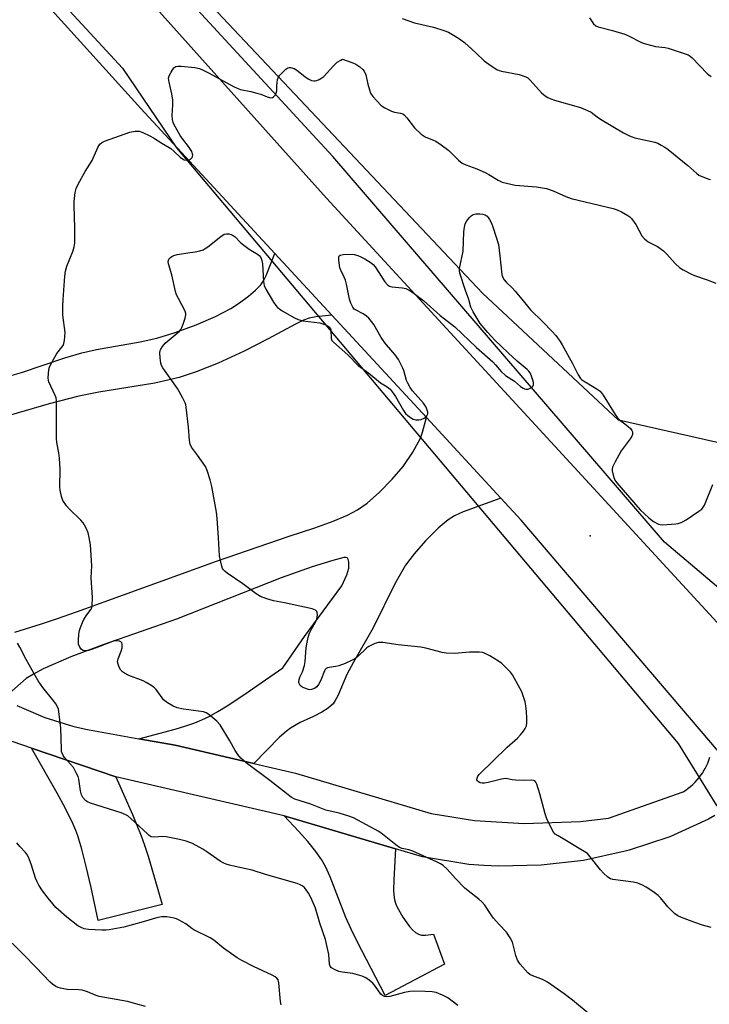
# Model space of a CAD drawing. Units: inches. Extents: x 1225771 to 1231771, y 577453 to 581454.
# Drawn here: x 1231123 to 1231363, y 578230 to 578574 of the extents above; entities that cross this region are included whole.
import ezdxf

# ---------------------------------------------------------------- set-up
doc = ezdxf.new("R2010")
doc.units = ezdxf.units.IN
doc.header["$MEASUREMENT"] = 0
for name, color, linetype in [('ELEV-Spot Elevation', 7, 'Continuous'), ('HYDRO-Canal', 164, 'Continuous'), ('NTRL-Trees', 3, 'Continuous'), ('TRANS-Driveway', 251, 'Continuous'), ('TRANS-Road', 130, 'Continuous'), ('Undefined', 1, 'Continuous')]:
    doc.layers.add(name, color=color, linetype=linetype)

msp = doc.modelspace()

# ---------------------------------------------------------------- linework, layer by layer
at = {"layer": 'ELEV-Spot Elevation'}
msp.add_point((1231321.68, 578393.73, 633.82), dxfattribs=at)
at = {"layer": 'HYDRO-Canal'}
msp.add_lwpolyline([(1231385.03, 578360.48), (1231367.25, 578374.95), (1231347.58, 578391.55), (1231231.9, 578526.22), (1231124.93, 578642.26), (1231015.57, 578761.69), (1230940.02, 578842.23), (1230902.3, 578883.01)], dxfattribs=at)
at = {"layer": 'NTRL-Trees'}
for points in [[(1231771.14, 581453.27), (1231770.91, 577930.11), (1231613.81, 578103.86), (1231613.21, 578104.66), (1231612.68, 578105.54), (1231611.81, 578107.52), (1231611.24, 578109.73), (1231610.99, 578112.12), (1231558.43, 578169.81), (1231559.57, 578189.02), (1231551.24, 578207.91), (1231531.95, 578214.06), (1231512.35, 578237.91), (1231507.9, 578271.24), (1231525.13, 578329.57), (1231526.79, 578365.68), (1231519.02, 578381.8), (1231486.24, 578401.8), (1231438.46, 578421.8), (1231365.46, 578426.44), (1231331.53, 578434.15), (1231284.11, 578478.52), (1231183.81, 578584.9), (1230960.93, 578832.8)], [(1230237.46, 579577.16), (1230487.2, 579280.78), (1230545.47, 579220.92), (1230946.37, 578786.71), (1231158.54, 578556.96), (1231177.35, 578529.22), (1231352.35, 578321.24), (1231365.68, 578299.57), (1231389.57, 578288.46), (1231464.57, 578209.57), (1231670.68, 577985.68), (1231770.9, 577873.58), (1231770.88, 577453.39), (1228387.63, 577453.72)]]:
    msp.add_lwpolyline(points, dxfattribs=at)
at = {"layer": 'TRANS-Driveway'}
for points in [[(1231117.6, 578449.14), (1231123.29, 578450.79), (1231138.44, 578455.89), (1231144.3, 578457.63), (1231149.47, 578458.76), (1231164.65, 578461.51), (1231170.45, 578462.76), (1231176.86, 578464.69), (1231184.16, 578467.38), (1231190.92, 578470.31), (1231196.25, 578473.1), (1231199.34, 578475.14), (1231202.43, 578477.46), (1231204.93, 578479.57), (1231206.76, 578481.4), (1231207.74, 578482.82), (1231208.63, 578484.61), (1231211.67, 578492.3), (1231231.58, 578470.74), (1231225.98, 578470.2), (1231223.59, 578469.77), (1231221.59, 578469.02), (1231218.81, 578467.69), (1231209.28, 578462.49), (1231200.93, 578458.26), (1231191.85, 578454.08), (1231184.19, 578450.95), (1231178.33, 578449), (1231169.74, 578447.1), (1231150.23, 578443.87), (1231143.33, 578442.54), (1231132.9, 578439.83), (1231113.31, 578434.08)], [(1231120.96, 578360.1), (1231130.3, 578362.99), (1231135.78, 578364.84), (1231142.45, 578367.18), (1231145.34, 578368.23), (1231191.27, 578384.92), (1231216.64, 578393.58), (1231225.57, 578396.56), (1231231.97, 578398.89), (1231236.95, 578400.99), (1231240.52, 578402.83), (1231243.86, 578405.2), (1231248.16, 578408.96), (1231252.62, 578413.48), (1231256.44, 578417.96), (1231259.74, 578422.91), (1231262.41, 578427.81), (1231263.14, 578429.94), (1231264.5, 578435.09), (1231290.52, 578406.9), (1231277.39, 578402.17), (1231274.35, 578400.78), (1231272.09, 578399.38), (1231268.59, 578396.4), (1231264.2, 578391.97), (1231260.28, 578387.52), (1231257.21, 578383.46), (1231253.51, 578376.95), (1231245.96, 578361.62), (1231239.1, 578349.67), (1231236.81, 578345.31), (1231233.67, 578337.94), (1231232.74, 578336.21), (1231231.94, 578335.1), (1231230.27, 578333.62), (1231228.08, 578332.21), (1231225.15, 578330.68), (1231220.46, 578328.53), (1231217.15, 578326.61), (1231215.54, 578325.4), (1231213.32, 578323.42), (1231204.3, 578314.29), (1231176.91, 578320.62), (1231164.23, 578322.89), (1231176.86, 578326.31), (1231180.6, 578327.44), (1231183.77, 578328.5), (1231186.23, 578329.51), (1231188.76, 578330.73), (1231191.81, 578332.42), (1231194.99, 578334.36), (1231200.83, 578338.23), (1231214.48, 578347.68), (1231221.97, 578358.56), (1231235.03, 578376.34), (1231236.77, 578380.14), (1231237.41, 578382.42), (1231237.44, 578384.52), (1231237.08, 578385.96), (1231236.55, 578386.24), (1231235.68, 578386.21), (1231231.82, 578385.14), (1231224.68, 578382.95), (1231213.88, 578379.05), (1231177.3, 578364.7), (1231152.04, 578355.85), (1231140.43, 578351.51), (1231130.86, 578347.33), (1231127.43, 578345.51), (1231124.91, 578343.89), (1231117, 578337)]]:
    msp.add_lwpolyline(points, dxfattribs=at)
for points in [[(1231156.13, 578309.65), (1231162, 578296.42), (1231165.04, 578289.07), (1231166.22, 578285.76), (1231167.44, 578281.91), (1231172.37, 578265.03), (1231150.01, 578259.46), (1231147.54, 578270.94), (1231145.84, 578278.36), (1231144.29, 578284.41), (1231142.91, 578288.99), (1231142.21, 578290.88), (1231141.19, 578293.28), (1231138.6, 578298.51), (1231135.66, 578303.87), (1231126.71, 578319.67)], [(1231253.79, 578284.45), (1231253.11, 578273.64), (1231253.05, 578270.18), (1231253.16, 578268.39), (1231253.42, 578266.73), (1231253.85, 578265.2), (1231254.31, 578264.15), (1231256.31, 578260.64), (1231257.66, 578258.65), (1231258.64, 578257.39), (1231259.67, 578256.26), (1231260.72, 578255.33), (1231261.77, 578254.68), (1231262.8, 578254.36), (1231264.17, 578254.34), (1231267, 578254.68), (1231270.78, 578244.2), (1231250.14, 578233.32), (1231240.41, 578252.08), (1231238.27, 578256.47), (1231236.46, 578260.47), (1231230.9, 578274.68), (1231229.26, 578278.29), (1231227.88, 578280.81), (1231225.97, 578283.56), (1231223.18, 578287.02), (1231219.95, 578290.67), (1231214.93, 578296.06)]]:
    msp.add_lwpolyline(points, close=True, dxfattribs=at)
at = {"layer": 'TRANS-Road'}
for points in [[(1231770.91, 577870.35), (1231625.6, 578034.55), (1231523.9, 578144.04), (1231517.41, 578151.11), (1231495.83, 578174.65), (1231397.13, 578282.31), (1231382.58, 578299.41), (1231363.68, 578321.61), (1231297.62, 578399.21), (1231290.52, 578406.9), (1231264.5, 578435.09), (1231231.58, 578470.74), (1231211.67, 578492.3), (1231164.86, 578542.99), (1231090.34, 578625.34), (1231070.79, 578646.94), (1231032.89, 578688.82), (1230931.34, 578802.56)], [(1231013.68, 578753.3), (1231061.94, 578698.82), (1231217.47, 578525.28), (1231229.7, 578511.63), (1231376.77, 578351.69), (1231380.61, 578347.27), (1231403.71, 578320.7), (1231406.77, 578317.18), (1231459.46, 578257.51), (1231495.82, 578216.33), (1231511.34, 578200.38), (1231519.55, 578191.82), (1231545.29, 578162.54), (1231550.48, 578156.63), (1231566.34, 578137.93), (1231612.24, 578088.97), (1231631.38, 578063.28), (1231681.6, 578009.72), (1231770.91, 577909.99)], [(1231121.65, 578334.47), (1231131.42, 578330.35), (1231141.55, 578327.21), (1231146.32, 578326.1), (1231164.23, 578322.89), (1231176.91, 578320.62), (1231204.3, 578314.29), (1231218.86, 578310.92), (1231266.2, 578296.78), (1231281.29, 578294.32), (1231298.67, 578293.36), (1231318.31, 578293.97), (1231327.99, 578295.21), (1231354.06, 578304.4), (1231354.96, 578304.99), (1231355.83, 578305.61), (1231356.67, 578306.28), (1231357.47, 578306.99), (1231358.23, 578307.74), (1231358.96, 578308.52), (1231359.65, 578309.34), (1231360.3, 578310.19), (1231360.91, 578311.07), (1231361.23, 578311.58), (1231361.77, 578312.51), (1231362.26, 578313.46), (1231362.7, 578314.43), (1231363.09, 578315.43), (1231363.44, 578316.44)], [(1231365.1, 578296.13), (1231362.97, 578294.79), (1231349.38, 578288.72), (1231335.26, 578284.01), (1231333.88, 578283.63), (1231319.34, 578280.46), (1231304.56, 578278.73), (1231289.68, 578278.46), (1231284.58, 578278.71), (1231279.32, 578279), (1231263.17, 578281.65), (1231253.79, 578284.45), (1231214.93, 578296.06), (1231156.13, 578309.65), (1231126.71, 578319.67), (1231103.39, 578327.62)]]:
    msp.add_lwpolyline(points, dxfattribs=at)
at = {"layer": 'Undefined'}
for points, elevation in [([(1231256.1, 578574.31), (1231260.39, 578572.81), (1231266.96, 578571.3), (1231270.58, 578570.2), (1231272.2, 578569.57), (1231275.67, 578567.46), (1231277.85, 578566.02), (1231281.79, 578562.42), (1231284.71, 578559.55), (1231287.12, 578557.81), (1231289.11, 578556.51), (1231289.91, 578556.16), (1231290.76, 578555.93), (1231296.87, 578554.8), (1231299.2, 578553.98), (1231299.9, 578553.6), (1231300.75, 578552.85), (1231304.63, 578548.42), (1231305.9, 578547.36), (1231306.85, 578546.79), (1231307.88, 578546.33), (1231309.25, 578545.87), (1231318.27, 578543.25), (1231320.71, 578542.29), (1231321.94, 578541.6), (1231324.03, 578540.02), (1231325.21, 578539.25), (1231333.21, 578534.42), (1231335.31, 578533.39), (1231337.25, 578532.73), (1231344.14, 578531.16), (1231345.21, 578530.78), (1231346.46, 578530.17), (1231347.66, 578529.49), (1231348.84, 578528.65), (1231355.66, 578523.06), (1231358.88, 578520.22), (1231359.57, 578519.71), (1231360.34, 578519.3), (1231363.08, 578518.23), (1231363.64, 578518.1)], 628), ([(1231321.4, 578574.56), (1231322.86, 578572.49), (1231323.66, 578571.81), (1231324.39, 578571.45), (1231329.44, 578570.19), (1231333.69, 578568.88), (1231335.05, 578568.28), (1231339.59, 578566), (1231340.97, 578565.48), (1231344.4, 578564.57), (1231347.78, 578564.24), (1231348.88, 578564.03), (1231355.78, 578561.65), (1231356.5, 578561.24), (1231357.17, 578560.67), (1231362.46, 578555.2), (1231363.09, 578554.63), (1231363.79, 578554.12)], 626), ([(1231320.91, 578227.13), (1231315.48, 578231.69), (1231312.58, 578233.81), (1231306.75, 578237.88), (1231305.74, 578238.51), (1231304.98, 578238.88), (1231301.03, 578240.37), (1231300.56, 578240.63), (1231299.92, 578241.17), (1231297.27, 578244.19), (1231296.28, 578245.57), (1231295.7, 578247.19), (1231294.55, 578251.93), (1231293.76, 578253.47), (1231292.47, 578255.42), (1231289.89, 578258.11), (1231287.94, 578260.33), (1231287.07, 578261.49), (1231284.84, 578264.82), (1231283.94, 578265.92), (1231282.86, 578266.89), (1231279.07, 578269.81), (1231277.94, 578270.77), (1231274.7, 578274.09), (1231271.81, 578277.36), (1231270.38, 578278.61), (1231269.48, 578279.19), (1231268.05, 578279.92), (1231259.8, 578283.65), (1231258.44, 578284.16), (1231256.06, 578284.62), (1231255.09, 578285), (1231253.88, 578285.84), (1231249.21, 578289.6), (1231247.9, 578290.55), (1231239.09, 578295.27), (1231237.44, 578295.88), (1231234.06, 578296.94), (1231229.38, 578297.98), (1231224.23, 578300.02), (1231218.57, 578301.82), (1231217.3, 578302.51), (1231209.94, 578308.28), (1231201.64, 578314.52), (1231199.83, 578316.09), (1231198.75, 578317.41), (1231197.78, 578318.82), (1231195.97, 578322.2), (1231192.61, 578327.73), (1231191.46, 578329.01), (1231188.62, 578331.41), (1231187.69, 578331.96), (1231186.73, 578332.26), (1231179.76, 578333.19), (1231177.54, 578333.76), (1231176.21, 578334.27), (1231174.22, 578335.46), (1231172.85, 578336.51), (1231172.31, 578337.15), (1231170.23, 578340.06), (1231169.65, 578340.63), (1231168.71, 578341.33), (1231166.72, 578342.6), (1231165.68, 578343.16), (1231160.75, 578344.99), (1231159.15, 578345.75), (1231158.46, 578346.24), (1231157.95, 578346.9), (1231157.4, 578347.9), (1231156.96, 578348.95), (1231156.8, 578349.74), (1231156.99, 578350.82), (1231158.03, 578353.54), (1231158.34, 578354.65), (1231158.42, 578355.46), (1231158.38, 578355.97), (1231158.23, 578356.41), (1231157.9, 578356.75), (1231157.47, 578356.95), (1231156.74, 578357.11), (1231156.04, 578357.13), (1231155.52, 578357.06), (1231154.4, 578356.68), (1231150.84, 578355.18), (1231148.06, 578354.17), (1231146.65, 578353.72), (1231145.82, 578353.6), (1231144.81, 578353.71), (1231144.19, 578354.06), (1231143.58, 578354.91), (1231143.21, 578355.93), (1231143.14, 578357.11), (1231143.33, 578359.52), (1231143.55, 578360.69), (1231143.89, 578361.8), (1231144.51, 578363.45), (1231144.99, 578364.51), (1231146.05, 578366.23), (1231147.57, 578368.17), (1231147.79, 578368.65), (1231147.95, 578369.44), (1231148.04, 578372.27), (1231147.6, 578379.07), (1231147.79, 578383.28), (1231147.3, 578390.56), (1231146.88, 578393.12), (1231146.49, 578394.81), (1231145.97, 578396.17), (1231145.3, 578397.47), (1231144.73, 578398.34), (1231144.02, 578399.19), (1231139.93, 578403.14), (1231138.97, 578404.24), (1231137.66, 578406.14), (1231137.2, 578407.47), (1231136.77, 578409.72), (1231136.67, 578410.89), (1231136.73, 578417.08), (1231136.48, 578420.92), (1231136.29, 578422.67), (1231135.64, 578426.35), (1231135.5, 578427.78), (1231135.51, 578441.03), (1231135.35, 578441.89), (1231135.05, 578442.7), (1231132.8, 578447.47), (1231132.64, 578448.01), (1231132.58, 578448.87), (1231132.83, 578451.81), (1231133.03, 578452.67), (1231133.24, 578453.21), (1231133.93, 578454.52), (1231135.59, 578457.35), (1231137.78, 578460.2), (1231138.08, 578460.84), (1231138.31, 578461.93), (1231138.48, 578464.75), (1231137.74, 578470.79), (1231137.66, 578474), (1231137.75, 578476.29), (1231138.4, 578484.42), (1231138.63, 578486.18), (1231139.12, 578487.89), (1231141.19, 578493), (1231141.6, 578494.64), (1231141.83, 578496.03), (1231141.88, 578501.24), (1231141.62, 578508.96), (1231141.69, 578510.41), (1231142.05, 578513.66), (1231142.37, 578515.01), (1231143, 578516.54), (1231145.49, 578520.95), (1231147.9, 578524.82), (1231149.93, 578529.34), (1231150.64, 578530.51), (1231151.22, 578531), (1231152.27, 578531.5), (1231161.02, 578534.68), (1231162.93, 578535.02), (1231164.29, 578535), (1231165.64, 578534.56), (1231168.02, 578533.43), (1231169.28, 578532.7), (1231172.19, 578530.81), (1231175.4, 578528.94), (1231176.44, 578528.09), (1231178.7, 578525.87), (1231179.3, 578525.44), (1231180.07, 578525.06), (1231180.87, 578524.85), (1231181.38, 578524.89), (1231182.27, 578525.3), (1231182.79, 578525.78), (1231182.97, 578526.2), (1231183, 578526.68), (1231182.86, 578527.44), (1231182.65, 578527.95), (1231181.55, 578529.65), (1231179.51, 578532.22), (1231178.64, 578533.48), (1231176.48, 578537.27), (1231176.18, 578538.05), (1231175.92, 578539.09), (1231175.87, 578540.48), (1231176.11, 578544.18), (1231176.03, 578545.87), (1231175.74, 578548.11), (1231174.78, 578552.13), (1231174.6, 578553.54), (1231174.77, 578554.35), (1231175.46, 578555.65), (1231176.45, 578557.09), (1231177.06, 578557.59), (1231177.82, 578557.76), (1231178.96, 578557.71), (1231183.72, 578557.21), (1231185.32, 578556.88), (1231186.67, 578556.33), (1231188.77, 578555.3), (1231197.2, 578550.6), (1231198.47, 578549.98), (1231199.72, 578549.59), (1231203.22, 578548.87), (1231205.39, 578548.33), (1231206.74, 578547.89), (1231208.97, 578546.97), (1231210.3, 578546.68), (1231210.78, 578546.75), (1231211.2, 578546.99), (1231211.72, 578547.57), (1231212.12, 578548.28), (1231212.29, 578549.08), (1231212.31, 578550.81), (1231212.42, 578551.94), (1231212.63, 578553.05), (1231212.91, 578553.82), (1231213.39, 578554.54), (1231214.41, 578555.64), (1231215.49, 578556.66), (1231216.17, 578557.11), (1231216.65, 578557.24), (1231217.13, 578557.21), (1231218.36, 578556.84), (1231219.29, 578556.26), (1231222.05, 578554.09), (1231223.24, 578553.25), (1231224.49, 578552.74), (1231225.26, 578552.59), (1231225.76, 578552.58), (1231226.29, 578552.71), (1231227.06, 578553.04), (1231228.05, 578553.6), (1231228.74, 578554.1), (1231232.06, 578557.8), (1231233.44, 578559.06), (1231234.65, 578559.86), (1231235.3, 578560.11), (1231238.84, 578558.91), (1231239.85, 578558.4), (1231241.25, 578557.44), (1231242.33, 578556.55), (1231242.85, 578555.92), (1231243.39, 578554.67), (1231244.08, 578551.39), (1231244.61, 578549.42), (1231244.99, 578548.34), (1231245.78, 578547.15), (1231248.79, 578543.95), (1231249.96, 578543.14), (1231252.3, 578542.05), (1231253.37, 578541.69), (1231255.47, 578541.33), (1231256.28, 578541.03), (1231256.77, 578540.75), (1231257.74, 578539.72), (1231260.35, 578536.17), (1231262.66, 578534.01), (1231263.34, 578533.49), (1231264.1, 578533.06), (1231267.76, 578531.53), (1231269.65, 578530.3), (1231272.29, 578528.29), (1231275.73, 578524.85), (1231277, 578523.84), (1231278.26, 578523.25), (1231282.06, 578521.9), (1231285.06, 578520.61), (1231286.34, 578519.92), (1231289.5, 578517.87), (1231290.97, 578517.24), (1231295.48, 578516.2), (1231302.94, 578515.6), (1231306.43, 578514.98), (1231308.72, 578514.18), (1231313.12, 578512.18), (1231314.96, 578511.5), (1231329.64, 578507.98), (1231331.05, 578507.56), (1231332.59, 578506.85), (1231334.81, 578505.61), (1231335.47, 578505.09), (1231336.05, 578504.48), (1231337.56, 578502.42), (1231339.67, 578498.52), (1231340.57, 578497.44), (1231341.88, 578496.44), (1231345.12, 578494.78), (1231347.27, 578493.2), (1231348.43, 578492.1), (1231351.32, 578488.88), (1231352.94, 578487.33), (1231354.13, 578486.56), (1231356.93, 578485.12), (1231357.98, 578484.68), (1231362.45, 578483.14), (1231365.42, 578481.98)], 630), ([(1231363.86, 578257.07), (1231360.85, 578257.87), (1231358.14, 578258.73), (1231353.48, 578260.48), (1231352.17, 578261.08), (1231351.02, 578261.96), (1231348.74, 578264.26), (1231347.78, 578265.36), (1231346.17, 578267.4), (1231345.4, 578268.24), (1231343.55, 578269.57), (1231341.13, 578271.11), (1231339.87, 578271.8), (1231338.24, 578272.45), (1231336.78, 578272.82), (1231329.59, 578273.76), (1231328.79, 578274), (1231327.83, 578274.64), (1231326.27, 578276.04), (1231325.24, 578277.11), (1231321.67, 578281.74), (1231320.7, 578282.8), (1231319.57, 578283.59), (1231310.44, 578289), (1231309.46, 578289.66), (1231308.86, 578290.27), (1231307.98, 578291.77), (1231306.5, 578294.98), (1231305.97, 578296.72), (1231304.12, 578303.74), (1231303.02, 578307.08), (1231302.66, 578307.8), (1231302.33, 578308.17), (1231301.88, 578308.37), (1231301.08, 578308.47), (1231298.39, 578308.33), (1231295.55, 578308.44), (1231294.43, 578308.58), (1231292.86, 578308.95), (1231292.13, 578309.04), (1231290.71, 578308.86), (1231286.1, 578307.67), (1231284.73, 578307.42), (1231284, 578307.41), (1231283.32, 578307.54), (1231282.7, 578307.86), (1231282.37, 578308.17), (1231282.16, 578308.53), (1231282.17, 578309.18), (1231282.45, 578309.84), (1231283, 578310.52), (1231292.67, 578319.96), (1231296.26, 578323.13), (1231297.38, 578324.27), (1231298.42, 578325.61), (1231299.02, 578326.54), (1231299.38, 578327.41), (1231299.55, 578328.46), (1231299.58, 578330.1), (1231299.41, 578332.39), (1231299.21, 578334.38), (1231298.93, 578335.76), (1231298.27, 578337.92), (1231297.76, 578339.25), (1231295.26, 578343.95), (1231294.52, 578345.22), (1231293.82, 578346.17), (1231290.86, 578349.14), (1231289.68, 578350.02), (1231286.65, 578351.83), (1231284.83, 578352.76), (1231284.03, 578352.99), (1231282.92, 578353.15), (1231279.54, 578353.12), (1231274.38, 578352.65), (1231271.43, 578352.8), (1231269.99, 578353.07), (1231264.27, 578354.5), (1231262.56, 578354.85), (1231254.71, 578355.72), (1231249.27, 578356.52), (1231247.86, 578356.56), (1231246.51, 578356.15), (1231244.44, 578355.13), (1231243.78, 578354.62), (1231240.48, 578351.52), (1231239.59, 578350.83), (1231238.64, 578350.3), (1231236.12, 578349.16), (1231234, 578348.35), (1231232.87, 578348.09), (1231230.54, 578347.82), (1231230, 578347.69), (1231229.54, 578347.46), (1231229.2, 578347.1), (1231228.94, 578346.63), (1231227.65, 578343.39), (1231226.89, 578341.89), (1231226.25, 578341.05), (1231225.48, 578340.43), (1231224.44, 578340.07), (1231223.89, 578340.02), (1231223.35, 578340.06), (1231221.8, 578340.65), (1231221.08, 578341.04), (1231220.47, 578341.51), (1231220.13, 578342.18), (1231220.06, 578342.73), (1231220.1, 578343.57), (1231220.33, 578344.36), (1231221.34, 578346.31), (1231222.03, 578348.48), (1231222.23, 578349.93), (1231222.55, 578354.66), (1231222.87, 578356.68), (1231223.35, 578358.67), (1231223.74, 578359.78), (1231224.38, 578361.13), (1231225.81, 578363.56), (1231226.24, 578364.59), (1231226.47, 578366.22), (1231226.41, 578366.99), (1231226.24, 578367.39), (1231225.79, 578367.81), (1231224.67, 578368.25), (1231214.99, 578370.32), (1231211.12, 578371.01), (1231208.85, 578371.74), (1231206.63, 578372.6), (1231205.17, 578373.51), (1231200.53, 578376.97), (1231194.96, 578380.69), (1231194.3, 578381.25), (1231193.75, 578381.89), (1231193.44, 578382.36), (1231193.13, 578383.14), (1231192.65, 578385.09), (1231192.37, 578386.8), (1231192.05, 578393.02), (1231191.58, 578399.84), (1231191.35, 578402.07), (1231189.67, 578411.03), (1231189.12, 578413.32), (1231188, 578416.6), (1231187.42, 578417.91), (1231184.7, 578421.96), (1231182.58, 578424.75), (1231182.1, 578425.72), (1231181.83, 578427.02), (1231181.56, 578431.73), (1231180.77, 578438.7), (1231180.65, 578439.44), (1231180.39, 578440.22), (1231179.58, 578441.8), (1231177.67, 578445.17), (1231172.54, 578452.45), (1231172.15, 578453.22), (1231171.93, 578454.07), (1231171.69, 578455.84), (1231171.58, 578457.61), (1231171.68, 578458.45), (1231171.89, 578458.95), (1231172.51, 578459.89), (1231173.44, 578460.99), (1231177.56, 578464.48), (1231178.34, 578465.25), (1231178.81, 578465.83), (1231179.2, 578466.53), (1231179.61, 578467.6), (1231180.33, 578469.78), (1231180.58, 578470.86), (1231180.58, 578471.39), (1231180.35, 578472.16), (1231178.01, 578476.56), (1231177.36, 578477.91), (1231176.94, 578479.03), (1231175.71, 578484.9), (1231174.58, 578488.72), (1231174.49, 578489.55), (1231174.72, 578490.28), (1231175.24, 578490.89), (1231175.69, 578491.21), (1231176.45, 578491.56), (1231177.54, 578491.91), (1231178.39, 578492.1), (1231181.32, 578492.5), (1231183.85, 578492.95), (1231185.53, 578493.29), (1231186.59, 578493.63), (1231187.32, 578494.02), (1231188.24, 578494.66), (1231192.82, 578498.26), (1231194.01, 578499.01), (1231194.8, 578499.18), (1231195.62, 578499.13), (1231196.43, 578498.96), (1231197.16, 578498.62), (1231197.78, 578498.09), (1231199.5, 578496.27), (1231200.33, 578495.53), (1231202.71, 578493.87), (1231205.57, 578492.12), (1231206.22, 578491.57), (1231206.73, 578490.92), (1231207.15, 578489.87), (1231207.37, 578488.73), (1231207.7, 578482.56), (1231207.93, 578481.12), (1231208.53, 578479.83), (1231211.23, 578475.34), (1231212.01, 578474.12), (1231212.55, 578473.47), (1231213.22, 578472.94), (1231214.2, 578472.34), (1231218.5, 578469.89), (1231219.79, 578469.25), (1231221.38, 578468.86), (1231227.33, 578468.1), (1231229.45, 578467.37), (1231230.62, 578466.75), (1231230.95, 578466.41), (1231231.19, 578465.72), (1231231.26, 578462.6), (1231231.53, 578461.98), (1231232.06, 578461.34), (1231237.08, 578456.9), (1231240.69, 578453.17), (1231244.39, 578450.53), (1231248.45, 578447.14), (1231250.86, 578445.74), (1231251.86, 578444.96), (1231252.57, 578444.07), (1231253.68, 578442.35), (1231256.48, 578437.53), (1231257.27, 578436.47), (1231257.98, 578435.74), (1231258.93, 578435.01), (1231259.88, 578434.52), (1231260.88, 578434.24), (1231261.91, 578434.2), (1231262.72, 578434.4), (1231263.75, 578434.82), (1231264.4, 578435.27), (1231264.71, 578435.68), (1231264.98, 578436.39), (1231265.01, 578436.89), (1231264.83, 578437.66), (1231264.42, 578438.66), (1231263.52, 578440.03), (1231259.7, 578444.39), (1231258.85, 578445.54), (1231257.99, 578447.01), (1231257.53, 578448.01), (1231256.59, 578451.5), (1231256.32, 578452.29), (1231254.74, 578455.33), (1231253.64, 578456.91), (1231250.61, 578460.4), (1231249.73, 578461.53), (1231248.79, 578462.97), (1231246.15, 578467.48), (1231245.37, 578468.62), (1231244.49, 578469.68), (1231243.66, 578470.46), (1231242.46, 578471.2), (1231239.77, 578472.59), (1231239.37, 578472.91), (1231238.9, 578473.54), (1231238.19, 578475.02), (1231237.73, 578476.35), (1231236.66, 578481.62), (1231236.28, 578483.03), (1231235.88, 578484.02), (1231234.62, 578486.53), (1231234.34, 578487.34), (1231233.94, 578490.01), (1231233.92, 578490.85), (1231234.01, 578491.32), (1231234.12, 578491.5), (1231234.47, 578491.74), (1231235.51, 578491.96), (1231237.88, 578492.1), (1231239.26, 578491.95), (1231240.59, 578491.57), (1231241.7, 578491.12), (1231242.98, 578490.41), (1231245.21, 578489.01), (1231245.9, 578488.48), (1231246.64, 578487.68), (1231250.06, 578482.44), (1231250.99, 578481.33), (1231251.65, 578480.92), (1231252.42, 578480.66), (1231256.22, 578480.28), (1231257.33, 578480.05), (1231258.54, 578479.52), (1231260.26, 578478.33), (1231263.58, 578475.78), (1231269.33, 578470.66), (1231274.39, 578466.67), (1231282.02, 578459.51), (1231287.69, 578454.52), (1231288.67, 578453.49), (1231290.65, 578451.11), (1231292.05, 578449.73), (1231295.19, 578447.78), (1231297.39, 578445.91), (1231298.27, 578445.27), (1231298.73, 578445.03), (1231299.2, 578444.9), (1231299.97, 578445.01), (1231300.72, 578445.33), (1231301.41, 578445.75), (1231301.76, 578446.09), (1231301.93, 578446.51), (1231301.89, 578447.28), (1231301.68, 578448.12), (1231301.21, 578449.54), (1231300.73, 578450.61), (1231300.25, 578451.27), (1231299.68, 578451.87), (1231296.2, 578454.77), (1231293.05, 578457.58), (1231288.37, 578462.06), (1231285.92, 578464.75), (1231283.3, 578467.93), (1231280.78, 578471.96), (1231279.97, 578473.53), (1231279.28, 578476.28), (1231278.1, 578479.42), (1231276.17, 578485.39), (1231276.03, 578486.25), (1231276.09, 578487.11), (1231277.35, 578493.13), (1231277.55, 578499.86), (1231277.79, 578501.56), (1231278.09, 578502.64), (1231278.65, 578503.67), (1231279.5, 578504.87), (1231280.08, 578505.5), (1231280.77, 578505.91), (1231281.8, 578506.13), (1231283.15, 578506.17), (1231284.22, 578506.04), (1231285, 578505.77), (1231285.7, 578505.3), (1231286.08, 578504.9), (1231286.53, 578504.2), (1231287.17, 578502.94), (1231287.8, 578501.28), (1231289.67, 578495.4), (1231290.16, 578491.51), (1231290.82, 578485.03), (1231291.12, 578483.96), (1231291.62, 578483.09), (1231292.32, 578482.26), (1231294.5, 578480.26), (1231295.51, 578479.21), (1231298.32, 578475.83), (1231300.78, 578472.67), (1231305.11, 578468.5), (1231308.38, 578465.14), (1231309.64, 578463.63), (1231311.14, 578461.62), (1231311.93, 578460.4), (1231315.47, 578453.9), (1231317.51, 578449.91), (1231318.29, 578448.67), (1231318.67, 578448.28), (1231319.34, 578447.81), (1231323.78, 578445.24), (1231325.15, 578444.26), (1231326.19, 578442.91), (1231330.38, 578436.1), (1231331.23, 578434.89), (1231331.99, 578434.15), (1231333.75, 578432.88), (1231334.85, 578431.97), (1231335.67, 578431.19), (1231336.16, 578430.55), (1231336.35, 578430.08), (1231336.44, 578429.59), (1231336.41, 578429.1), (1231336.23, 578428.58), (1231335.61, 578427.61), (1231332.45, 578423.38), (1231330.36, 578419.57), (1231329.48, 578417.77), (1231329.27, 578416.98), (1231329.28, 578416.44), (1231329.78, 578414.51), (1231330.3, 578413.17), (1231330.92, 578412.2), (1231339.06, 578402.8), (1231342.1, 578400.06), (1231343.71, 578398.78), (1231345.53, 578397.83), (1231346.08, 578397.66), (1231346.91, 578397.58), (1231351.49, 578397.9), (1231352.32, 578398.04), (1231353.33, 578398.35), (1231354.1, 578398.72), (1231355.11, 578399.35), (1231359.6, 578402.34), (1231360.54, 578403.06), (1231361.1, 578403.7), (1231361.51, 578404.46), (1231364.38, 578411.68)], 632), ([(1231275.44, 578229.75), (1231271.95, 578232.41), (1231270.13, 578233.4), (1231267.95, 578234.35), (1231266.5, 578234.61), (1231264.12, 578234.72), (1231259.96, 578234.78), (1231258.79, 578234.7), (1231256.87, 578234.32), (1231251.8, 578232.94), (1231250.66, 578232.83), (1231249.84, 578232.94), (1231249.16, 578233.26), (1231248.6, 578233.8), (1231246.81, 578236.39), (1231245.87, 578237.53), (1231244.59, 578238.67), (1231243.43, 578239.49), (1231242.06, 578240.04), (1231238.89, 578240.95), (1231235.15, 578241.43), (1231233.91, 578241.7), (1231232.64, 578242.24), (1231231.45, 578242.98), (1231230.96, 578243.54), (1231230.72, 578244.19), (1231230.51, 578247.59), (1231229.29, 578252.79), (1231227.32, 578258.58), (1231225.79, 578263.74), (1231224.3, 578267.21), (1231223.41, 578269.01), (1231222.36, 578270.54), (1231221.82, 578271.09), (1231221.2, 578271.56), (1231220.52, 578271.95), (1231219.44, 578272.35), (1231208.33, 578275.47), (1231203.68, 578277.05), (1231197.85, 578278.26), (1231195.83, 578278.74), (1231194.71, 578279.09), (1231193.63, 578279.56), (1231192.61, 578280.12), (1231187.96, 578283.43), (1231186.48, 578284.36), (1231182.88, 578286.32), (1231180.68, 578287.14), (1231178.41, 578287.79), (1231173.72, 578288.69), (1231172.59, 578288.77), (1231169.6, 578288.57), (1231168.56, 578288.71), (1231167.84, 578289.11), (1231167.18, 578289.67), (1231161.45, 578295.12), (1231160.38, 578295.95), (1231159.64, 578296.4), (1231158.01, 578297.04), (1231147.31, 578300.42), (1231146.26, 578300.91), (1231145.63, 578301.41), (1231144.71, 578302.42), (1231144.18, 578303.37), (1231143.86, 578304.78), (1231143.24, 578308.85), (1231143, 578309.69), (1231142.4, 578311.05), (1231141.37, 578312.86), (1231138.26, 578316.4), (1231137.77, 578317.11), (1231137.42, 578317.9), (1231137.28, 578318.45), (1231137.19, 578319.31), (1231137.02, 578326.65), (1231136.35, 578332.42), (1231136.18, 578333.26), (1231135.87, 578334.06), (1231135.28, 578335.09), (1231134.6, 578336.07), (1231130.67, 578340.86), (1231129.05, 578343.15), (1231124.89, 578350.62), (1231122.75, 578354.89), (1231121.86, 578356.31)], 628), ([(1231213.84, 578230.08), (1231213.61, 578231.21), (1231213.04, 578237.69), (1231212.75, 578238.71), (1231212.38, 578239.31), (1231211.74, 578239.85), (1231210.72, 578240.42), (1231204.16, 578243.46), (1231200.17, 578245.49), (1231198.47, 578246.43), (1231193.77, 578249.79), (1231190.32, 578252.56), (1231189.12, 578253.39), (1231183.36, 578256.23), (1231182.65, 578256.69), (1231180.59, 578258.26), (1231178.08, 578259.7), (1231177.29, 578260.05), (1231176.47, 578260.29), (1231173.93, 578260.72), (1231172.21, 578260.7), (1231170.83, 578260.49), (1231165.73, 578258.98), (1231158.92, 578257.17), (1231153.88, 578256.19), (1231152.74, 578256.09), (1231151.28, 578256.12), (1231146.61, 578256.37), (1231145.18, 578256.57), (1231144.14, 578256.97), (1231142.92, 578257.66), (1231139.12, 578260.63), (1231135.3, 578264.06), (1231134.16, 578265.28), (1231132.53, 578267.25), (1231130.64, 578269.8), (1231129.34, 578271.78), (1231128.69, 578272.98), (1231128.18, 578274.21), (1231126.8, 578278.74), (1231125.97, 578280.95), (1231125.36, 578282.27), (1231124.71, 578283.17), (1231122.69, 578285.31), (1231121.7, 578286.62)], 626)]:
    msp.add_lwpolyline(points, dxfattribs=dict(at, elevation=elevation))
msp.add_polyline3d([(1231166.55, 578229.4, 624), (1231163.12, 578230.43, 624), (1231160.24, 578231.17, 624), (1231150.39, 578232.98, 624), (1231149.34, 578233.33, 624), (1231146.27, 578234.57, 624), (1231144.44, 578235.12, 624), (1231143.3, 578235.25, 624), (1231139.22, 578235.42, 624), (1231136.89, 578235.84, 624), (1231136.04, 578236.1, 624), (1231135.28, 578236.45, 624), (1231134.13, 578237.2, 624), (1231133.27, 578237.89, 624), (1231128.33, 578243.15, 624), (1231124.1, 578247.53, 624), (1231120, 578251.55, 624)], dxfattribs=at)

doc.saveas('drawing.dxf')
